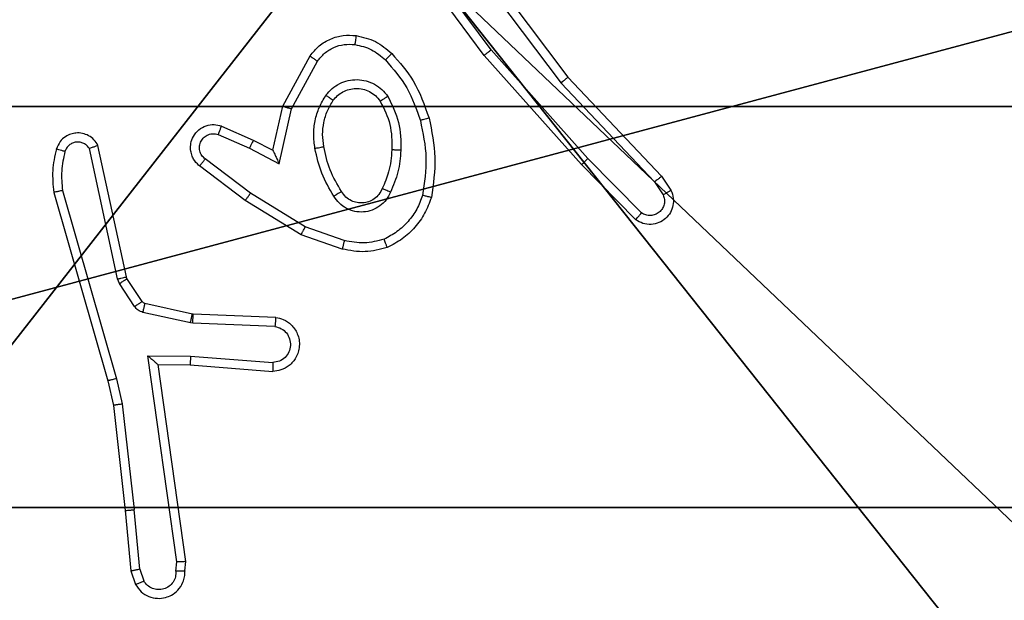
# Model space of a CAD drawing. Units: centimetres. Extents: x -477 to 475, y -428 to 447.
# Drawn here: x -74 to -72, y -175 to -174 of the extents above; entities that cross this region are included whole.
import ezdxf

# ---------------------------------------------------------------- set-up
doc = ezdxf.new("R2010")
doc.units = ezdxf.units.CM
doc.header["$LTSCALE"] = 2.54
doc.layers.get('0').update_dxf_attribs({"true_color": 0xff5454})
doc.layers.add('VP-EQ', color=192, linetype='Continuous')

# ---------------------------------------------------------------- blocks, each defined once
blk = doc.blocks.new('Komponent_46')
at = {"color": 59, "true_color": 0x614a34}
mesh = blk.add_polyface(dxfattribs=at)
corners = [(9, 0, 101.7593), (4.95, 0.2576, 101.7593), (4.95, 0, 101.7593), (8.7424, 4.0502, 101.7593), (9, 4.0502, 101.7593), (0, 0, 101.7593), (0.2576, 4.05, 101.7593), (0, 4.05, 101.7593), (4.05, 0, 101.7593), (0.2576, 4.95, 101.7593), (4.0498, 8.7424, 101.7593), (4.05, 0.2576, 101.7593), (4.9498, 8.7424, 101.7593), (4.9498, 9, 101.7593), (9, 9, 101.7593), (8.7424, 4.9502, 101.7593), (9, 4.9502, 101.7593), (0, 9, 101.7593), (0, 4.95, 101.7593), (4.0498, 9, 101.7593)]
mesh.append_faces([[corners[k] for k in face] for face in [(0, 1, 2), (3, 0, 4), (5, 6, 7), (14, 15, 16), (9, 17, 18)]], dxfattribs={"vtx0": -1, "color": 59})
mesh.append_faces([[corners[k] for k in face] for face in [(6, 8, 9), (10, 11, 12), (12, 1, 13), (13, 1, 14), (15, 1, 3), (17, 9, 19), (19, 9, 10)]], dxfattribs={"vtx0": -1, "vtx1": -1, "color": 59})
mesh.append_faces([[corners[k] for k in face] for face in [(1, 0, 3), (9, 8, 10), (14, 1, 15)]], dxfattribs={"vtx0": -1, "vtx1": -1, "vtx2": -1, "color": 59})
mesh.append_faces([[corners[k] for k in face] for face in [(6, 5, 8), (10, 8, 11), (12, 11, 1)]], dxfattribs={"vtx0": -1, "vtx2": -1, "color": 59})
mesh = blk.add_polyface(dxfattribs=at)
corners = [(4.0498, 9), (0, 4.95), (0, 9), (0.2576, 4.95), (0.2576, 4.05), (4.9498, 8.7424), (4.05, 0.2576), (4.0498, 8.7424), (4.95, 0.2576), (0, 0), (0, 4.05), (4.05, 0), (9, 9), (4.9498, 9), (4.95, 0), (8.7424, 4.9502), (9, 4.9502), (8.7424, 4.0502), (9, 0), (9, 4.0502)]
mesh.append_faces([[corners[k] for k in face] for face in [(0, 1, 2), (4, 9, 10), (12, 5, 13), (15, 12, 16), (18, 17, 19)]], dxfattribs={"vtx0": -1, "color": 59})
mesh.append_faces([[corners[k] for k in face] for face in [(1, 0, 3), (3, 0, 4), (5, 6, 7), (6, 5, 8), (9, 4, 11), (7, 4, 0), (11, 7, 6), (8, 12, 14), (14, 17, 18), (17, 14, 15)]], dxfattribs={"vtx0": -1, "vtx1": -1, "color": 59})
mesh.append_faces([[corners[k] for k in face] for face in [(11, 4, 7), (5, 12, 8), (14, 12, 15)]], dxfattribs={"vtx0": -1, "vtx1": -1, "vtx2": -1, "color": 59})
blk = doc.blocks.new('Grupuj_130')
at = {"color": 0}
mesh = blk.add_polyface(dxfattribs=at)
corners = [(0.2886, 0, 1.5), (0, 25.7902, 1.5), (0, 0.8098, 1.5), (0.2886, 26.6, 1.5), (9.3114, 0, 1.5), (9.3114, 26.6, 1.5), (9.6, 0.8098, 1.5), (9.6, 25.7902, 1.5)]
mesh.append_faces([[corners[k] for k in face] for face in [(0, 1, 2), (5, 6, 7)]], dxfattribs={"vtx0": -1, "color": 0})
mesh.append_faces([[corners[k] for k in face] for face in [(1, 0, 3), (3, 4, 5)]], dxfattribs={"vtx0": -1, "vtx1": -1, "color": 0})
mesh.append_faces([[corners[k] for k in face] for face in [(3, 0, 4), (5, 4, 6)]], dxfattribs={"vtx0": -1, "vtx2": -1, "color": 0})
mesh = blk.add_polyface(dxfattribs=at)
corners = [(0, 25.7902), (0.2886, 0), (0, 0.8098), (0.2886, 26.6), (9.3114, 0), (9.3114, 26.6), (9.6, 25.7902), (9.6, 0.8098)]
mesh.append_faces([[corners[k] for k in face] for face in [(0, 1, 2), (4, 6, 7)]], dxfattribs={"vtx0": -1, "color": 0})
mesh.append_faces([[corners[k] for k in face] for face in [(1, 3, 4)]], dxfattribs={"vtx0": -1, "vtx1": -1, "color": 0})
mesh.append_faces([[corners[k] for k in face] for face in [(1, 0, 3), (4, 3, 5), (4, 5, 6)]], dxfattribs={"vtx0": -1, "vtx2": -1, "color": 0})
blk = doc.blocks.new('Grupuj_127')
at = {"color": 18, "true_color": 0x030303, "extrusion": (8.93165e-17, -4.44089e-16, -1), "yscale": 0.3564000000000001}
blk.add_blockref('Grupuj_130', (-9.6, 0, -103.2593), dxfattribs=at)
at = {"color": 0}
blk.add_blockref('Komponent_46', (0.3, 0.3), dxfattribs=at)
blk = doc.blocks.new('noga_WOODEN_LOW_1')
at = {"color": 0}
blk.add_blockref('Grupuj_127', (0, 0), dxfattribs=at)
blk = doc.blocks.new('Grupuj_150')
at = {"color": 0}
blk.add_blockref('noga_WOODEN_LOW_1', (0.1205, 0.1036), dxfattribs=at)
blk = doc.blocks.new('noga_WOODEN_LOW')
at = {"color": 0}
blk.add_blockref('Grupuj_150', (0, 0), dxfattribs=at)
blk = doc.blocks.new('Grupuj_89')
at = {"color": 0}
for centre in [(2.187, 2.187), (2.187, 2.187, 9.3756), (2.187, 2.187), (2.187, 2.187, 9.3756), (2.187, 2.187), (2.187, 2.187, 9.3756), (2.187, 2.187), (2.187, 2.187, 9.3756), (2.187, 2.187), (2.187, 2.187, 9.3756), (2.187, 2.187), (2.187, 2.187, 9.3756), (2.187, 2.187), (2.187, 2.187, 9.3756), (2.187, 2.187), (2.187, 2.187, 9.3756), (2.187, 2.187), (2.187, 2.187, 9.3756), (2.187, 2.187), (2.187, 2.187, 9.3756), (2.187, 2.187), (2.187, 2.187, 9.3756), (2.187, 2.187), (2.187, 2.187, 9.3756), (2.187, 2.187), (2.187, 2.187, 9.3756)]:
    blk.add_circle(centre, 2.9088, dxfattribs=at)
mesh = blk.add_polyface(dxfattribs=at)
corners = [(-0.332, 3.6414), (-0.332, 0.7327), (-0.7217, 2.187), (0.7327, 4.7061), (0.7327, -0.332), (2.187, -0.7217), (2.187, 5.0958), (3.6414, 4.7061), (3.6414, -0.332), (4.7061, 3.6414), (4.7061, 0.7327), (5.0958, 2.187)]
mesh.append_faces([[corners[k] for k in face] for face in [(0, 1, 2), (10, 9, 11)]], dxfattribs={"vtx0": -1, "color": 0})
mesh.append_faces([[corners[k] for k in face] for face in [(1, 3, 4), (4, 3, 5), (5, 7, 8), (8, 9, 10)]], dxfattribs={"vtx0": -1, "vtx1": -1, "color": 0})
mesh.append_faces([[corners[k] for k in face] for face in [(1, 0, 3), (5, 3, 6), (5, 6, 7), (8, 7, 9)]], dxfattribs={"vtx0": -1, "vtx2": -1, "color": 0})
mesh = blk.add_polyface(dxfattribs=at)
corners = [(-0.332, 0.7327, 9.3756), (-0.332, 3.6414, 9.3756), (-0.7217, 2.187, 9.3756), (0.7327, -0.332, 9.3756), (0.7327, 4.7061, 9.3756), (2.187, -0.7217, 9.3756), (2.187, 5.0958, 9.3756), (3.6414, -0.332, 9.3756), (3.6414, 4.7061, 9.3756), (4.7061, 0.7327, 9.3756), (4.7061, 3.6414, 9.3756), (5.0958, 2.187, 9.3756)]
mesh.append_faces([[corners[k] for k in face] for face in [(0, 1, 2), (10, 9, 11)]], dxfattribs={"vtx0": -1, "color": 0})
mesh.append_faces([[corners[k] for k in face] for face in [(1, 3, 4), (4, 5, 6), (6, 7, 8), (8, 9, 10)]], dxfattribs={"vtx0": -1, "vtx1": -1, "color": 0})
mesh.append_faces([[corners[k] for k in face] for face in [(1, 0, 3), (4, 3, 5), (6, 5, 7), (8, 7, 9)]], dxfattribs={"vtx0": -1, "vtx2": -1, "color": 0})
blk = doc.blocks.new('Grupuj_10')
at = {"color": 0}
mesh = blk.add_polyface(dxfattribs=at)
corners = [(9.2052, 0, 0.5), (0.8825, 6.5, 0.5), (0.8825, 0, 0.5), (9.2052, 6.5, 0.5)]
mesh.append_faces([[corners[k] for k in face] for face in [(0, 1, 2), (1, 0, 3)]], dxfattribs={"vtx0": -1, "color": 0})
mesh = blk.add_polyface(dxfattribs=at)
corners = [(9.1365, 6.5), (0.9511, 0), (0.9511, 6.5), (9.1365, 0)]
mesh.append_faces([[corners[k] for k in face] for face in [(0, 1, 2), (1, 0, 3)]], dxfattribs={"vtx0": -1, "color": 0})
blk = doc.blocks.new('Grupuj_128')
at = {"color": 0}
for name, p in [('Grupuj_10', (0, 0, 9.5033)), ('Grupuj_89', (2.9313, 1.0733))]:
    blk.add_blockref(name, p, dxfattribs=at)
blk = doc.blocks.new('kotwa_WOODEN_LOW')
at = {"color": 254, "true_color": 0xe2e2e2}
blk.add_blockref('Grupuj_128', (0, 0), dxfattribs=at)
blk = doc.blocks.new('Grupuj_143')
at = {"color": 0}
for name, p in [('noga_WOODEN_LOW', (0.0893, -0.1036, 10)), ('kotwa_WOODEN_LOW', (0, 1.4814))]:
    blk.add_blockref(name, p, dxfattribs=at)
blk = doc.blocks.new('Komponent_49')
at = {"color": 0}
blk.add_blockref('Grupuj_143', (99.3449, 148, 5.9418), dxfattribs=at)
blk = doc.blocks.new('Grupuj_1')
at = {"color": 0, "rotation": 89.99999999972366}
blk.add_blockref('Komponent_49', (405.035, 0), dxfattribs=at)
blk = doc.blocks.new('WD1505_')
at = {"color": 7, "linetype": 'Continuous', "lineweight": 25}
for p, q in [((-60.7845, -155.927), (-60.9528, -155.6996)), ((-60.8383, -155.6894), (-60.6131, -155.9881)), ((-60.8002, -155.9395), (-60.9705, -155.7093)), ((-60.8543, -155.7015), (-60.6282, -156.0012)), ((-61.2493, -156.053), (-61.1881, -155.9407)), ((-60.5831, -156.1834), (-60.8002, -155.9395)), ((-60.5684, -156.17), (-60.7845, -155.927)), ((-61.23, -156.0587), (-61.1719, -155.9527)), ((-60.6282, -156.0012), (-60.4197, -156.2221)), ((-60.6131, -155.9881), (-60.4042, -156.2093)), ((-61.2712, -156.1515), (-61.2493, -156.053)), ((-61.2573, -156.1815), (-61.23, -156.0587)), ((-61.3936, -156.116), (-61.3236, -156.1469)), ((-61.3862, -156.0972), (-61.315, -156.1286)), ((-61.5982, -156.4341), (-61.6616, -156.1405)), ((-61.315, -156.1286), (-61.2712, -156.1515)), ((-61.6179, -156.4386), (-61.6806, -156.1477)), ((-61.3236, -156.1469), (-61.2573, -156.1815)), ((-61.3213, -156.2473), (-61.4223, -156.1708)), ((-60.4622, -156.3062), (-60.5831, -156.1834)), ((-60.4489, -156.2913), (-60.5684, -156.17)), ((-61.333, -156.2633), (-61.4347, -156.1863)), ((-60.4197, -156.2221), (-60.4004, -156.251)), ((-60.4042, -156.2093), (-60.3832, -156.2408)), ((-61.7602, -156.2453), (-61.6395, -156.6658)), ((-61.7407, -156.2413), (-61.6202, -156.6613)), ((-61.1993, -156.3226), (-61.3213, -156.2473)), ((-61.2084, -156.3402), (-61.333, -156.2633)), ((-61.112, -156.3529), (-61.1993, -156.3226)), ((-61.1166, -156.3721), (-61.2084, -156.3402)), ((-61.6136, -156.4489), (-61.6179, -156.4386)), ((-61.5968, -156.4376), (-61.5982, -156.4341)), ((-61.5632, -156.4889), (-61.5968, -156.4376)), ((-61.5799, -156.5002), (-61.6136, -156.4489)), ((-61.4553, -156.5368), (-61.5611, -156.5132)), ((-61.451, -156.5169), (-61.5567, -156.4934)), ((-61.4491, -156.5172), (-61.451, -156.5169)), ((-61.2649, -156.5245), (-61.4491, -156.5172)), ((-61.4499, -156.5375), (-61.4553, -156.5368)), ((-61.2667, -156.5448), (-61.4499, -156.5375)), ((-61.5503, -156.61), (-61.4549, -156.6109)), ((-61.4856, -157.0704), (-61.5503, -156.61)), ((-61.4549, -156.6109), (-61.2712, -156.6253)), ((-61.5272, -156.6298), (-61.4558, -156.6306)), ((-61.5272, -156.6298), (-61.5272, -156.6298)), ((-61.4655, -157.0694), (-61.5272, -156.6298)), ((-61.4558, -156.6306), (-61.2717, -156.6449)), ((-61.6395, -156.6658), (-61.6272, -156.7208)), ((-61.6202, -156.6613), (-61.6075, -156.7178)), ((-61.6272, -156.7208), (-61.6006, -156.9553)), ((-61.6075, -156.7178), (-61.5808, -156.9537)), ((-61.6006, -156.9553), (-61.5881, -157.0906)), ((-61.5685, -157.0868), (-61.5808, -156.9537)), ((-61.4876, -157.0907), (-61.4856, -157.0704)), ((-61.4675, -157.0906), (-61.4655, -157.0694)), ((-61.5881, -157.0906), (-61.5776, -157.1205)), ((-61.5685, -157.0868), (-61.5594, -157.1128))]:
    blk.add_line(p, q, dxfattribs=at)
for points, knots in [([(-61.1881, -155.9407), (-61.1818, -155.9329), (-61.1692, -155.9172), (-61.1432, -155.902), (-61.1147, -155.8936), (-61.0953, -155.8948), (-61.0857, -155.8954)], [0, 0, 0, 0, 0.255706, 0.507653, 0.755798, 1, 1, 1, 1]), ([(-61.0857, -155.8954), (-61.0858, -155.8957), (-61.0858, -155.8963), (-61.0864, -155.9009), (-61.0873, -155.9075), (-61.088, -155.9128), (-61.0884, -155.9154)], [0, 0, 0, 0, 0.250172, 0.500373, 0.749917, 1, 1, 1, 1]), ([(-61.0857, -155.8954), (-61.0708, -155.8987), (-61.0409, -155.9054), (-61.0177, -155.9255), (-61.0061, -155.9355)], [0, 0, 0, 0, 0.5000825, 1, 1, 1, 1]), ([(-61.1719, -155.9527), (-61.1669, -155.9464), (-61.1569, -155.9337), (-61.1359, -155.9211), (-61.1126, -155.914), (-61.0964, -155.9149), (-61.0884, -155.9154)], [0, 0, 0, 0, 0.249914, 0.500036, 0.750012, 1, 1, 1, 1]), ([(-61.0884, -155.9154), (-61.0756, -155.9182), (-61.05, -155.924), (-61.0302, -155.9411), (-61.0203, -155.9497)], [0, 0, 0, 0, 0.49995, 1, 1, 1, 1]), ([(-61.1881, -155.9407), (-61.1879, -155.9409), (-61.1875, -155.9413), (-61.1846, -155.9434), (-61.1814, -155.9458), (-61.1785, -155.9479), (-61.1753, -155.9502), (-61.1731, -155.9519), (-61.1719, -155.9527)], [0, 0, 0, 0, 0.236133, 0.480812, 0.607126, 0.73608, 0.867018, 1, 1, 1, 1]), ([(-61.0061, -155.9355), (-61.0063, -155.9357), (-61.0068, -155.9362), (-61.01, -155.9395), (-61.0147, -155.9442), (-61.0184, -155.9479), (-61.0203, -155.9497)], [0, 0, 0, 0, 0.250047, 0.500044, 0.749939, 1, 1, 1, 1]), ([(-61.0061, -155.9355), (-60.9889, -155.9551), (-60.9516, -155.9974), (-60.933, -156.0507), (-60.923, -156.0794)], [0, 0, 0, 0, 0.462875, 1, 1, 1, 1]), ([(-60.8002, -155.9395), (-60.8, -155.9394), (-60.7997, -155.9391), (-60.7973, -155.9373), (-60.7945, -155.935), (-60.7916, -155.9328), (-60.7883, -155.93), (-60.7858, -155.9281), (-60.7845, -155.927)], [0, 0, 0, 0, 0.198827, 0.431033, 0.560084, 0.698372, 0.844803, 1, 1, 1, 1]), ([(-61.0203, -155.9497), (-61.0029, -155.9697), (-60.9682, -156.0097), (-60.9509, -156.0598), (-60.9423, -156.0848)], [0, 0, 0, 0, 0.499984, 1, 1, 1, 1]), ([(-61.153, -156.0285), (-61.1486, -156.0233), (-61.1399, -156.0129), (-61.1226, -156.0019), (-61.1035, -155.9949), (-61.0832, -155.9929), (-61.063, -155.9957), (-61.0441, -156.0034), (-61.0273, -156.0152), (-61.0191, -156.0259), (-61.0149, -156.0312)], [0, 0, 0, 0, 0.1250128, 0.2500115, 0.3749609, 0.4999261, 0.6250518, 0.7501216, 0.8750431, 1, 1, 1, 1]), ([(-60.6131, -155.9881), (-60.6132, -155.9882), (-60.6135, -155.9885), (-60.6157, -155.9905), (-60.6185, -155.9929), (-60.6213, -155.9953), (-60.6246, -155.9981), (-60.627, -156.0002), (-60.6282, -156.0012)], [0, 0, 0, 0, 0.198499, 0.430673, 0.560176, 0.697773, 0.844404, 1, 1, 1, 1]), ([(-61.1774, -156.1469), (-61.1788, -156.1367), (-61.1815, -156.1161), (-61.1777, -156.0851), (-61.1689, -156.0552), (-61.1583, -156.0374), (-61.153, -156.0285)], [0, 0, 0, 0, 0.249954, 0.499918, 0.750011, 1, 1, 1, 1]), ([(-61.153, -156.0285), (-61.1508, -156.03), (-61.1466, -156.033), (-61.1412, -156.0368), (-61.1374, -156.0393), (-61.1369, -156.0396), (-61.1366, -156.0398)], [0, 0, 0, 0, 0.250062, 0.49986, 0.749668, 1, 1, 1, 1]), ([(-61.1366, -156.0398), (-61.1336, -156.0361), (-61.1274, -156.0287), (-61.1153, -156.0205), (-61.1014, -156.015), (-61.0862, -156.0128), (-61.0706, -156.0144), (-61.0557, -156.0198), (-61.042, -156.0289), (-61.0353, -156.0374), (-61.0319, -156.0418)], [0, 0, 0, 0, 0.115994, 0.234368, 0.355615, 0.479158, 0.605439, 0.734457, 0.865875, 1, 1, 1, 1]), ([(-61.1577, -156.1433), (-61.159, -156.1343), (-61.1614, -156.1164), (-61.1583, -156.0892), (-61.1506, -156.0631), (-61.1413, -156.0475), (-61.1366, -156.0398)], [0, 0, 0, 0, 0.249943, 0.499927, 0.750024, 1, 1, 1, 1]), ([(-61.0149, -156.0312), (-61.0171, -156.0326), (-61.0216, -156.0354), (-61.0272, -156.0389), (-61.0311, -156.0413), (-61.0316, -156.0416), (-61.0319, -156.0418)], [0, 0, 0, 0, 0.250081, 0.500091, 0.749603, 1, 1, 1, 1]), ([(-61.0319, -156.0418), (-61.0233, -156.0588), (-61.0061, -156.0929), (-61.0059, -156.1311), (-61.0058, -156.1502)], [0, 0, 0, 0, 0.500031, 1, 1, 1, 1]), ([(-61.0149, -156.0312), (-61.0054, -156.0501), (-60.9863, -156.0879), (-60.9859, -156.1303), (-60.9858, -156.1515)], [0, 0, 0, 0, 0.500029, 1, 1, 1, 1]), ([(-61.2493, -156.053), (-61.249, -156.0531), (-61.2486, -156.0533), (-61.2456, -156.0542), (-61.242, -156.0552), (-61.2385, -156.0563), (-61.2344, -156.0575), (-61.2315, -156.0583), (-61.23, -156.0587)], [0, 0, 0, 0, 0.207786, 0.442996, 0.571692, 0.707314, 0.850346, 1, 1, 1, 1]), ([(-61.4347, -156.1863), (-61.4353, -156.1859), (-61.4406, -156.1817), (-61.4474, -156.1737), (-61.4529, -156.1613), (-61.4554, -156.1494), (-61.4548, -156.1352), (-61.4491, -156.1194), (-61.4373, -156.1051), (-61.4207, -156.0959), (-61.4028, -156.0929), (-61.3917, -156.0958), (-61.3862, -156.0972)], [0, 0, 0, 0, 0.0149076, 0.1410614, 0.2106245, 0.2937262, 0.3903592, 0.5005777, 0.635544, 0.7636908, 0.8851894, 1, 1, 1, 1]), ([(-60.923, -156.0794), (-60.9233, -156.0795), (-60.9239, -156.0797), (-60.9283, -156.081), (-60.9347, -156.0828), (-60.9397, -156.0841), (-60.9423, -156.0848)], [0, 0, 0, 0, 0.250278, 0.499862, 0.749908, 1, 1, 1, 1]), ([(-60.9423, -156.0848), (-60.9365, -156.1125), (-60.925, -156.168), (-60.9331, -156.224), (-60.9372, -156.252)], [0, 0, 0, 0, 0.499995, 1, 1, 1, 1]), ([(-60.923, -156.0794), (-60.9169, -156.1088), (-60.9047, -156.1676), (-60.9135, -156.227), (-60.9178, -156.2567)], [0, 0, 0, 0, 0.50002, 1, 1, 1, 1]), ([(-61.6616, -156.1405), (-61.6643, -156.1361), (-61.6696, -156.1274), (-61.6819, -156.1183), (-61.6959, -156.1131), (-61.7096, -156.1122), (-61.7227, -156.1149), (-61.7351, -156.1209), (-61.7474, -156.132), (-61.7519, -156.1427), (-61.7543, -156.1484)], [0, 0, 0, 0, 0.128791, 0.254863, 0.378138, 0.500369, 0.595256, 0.710298, 0.845241, 1, 1, 1, 1]), ([(-61.4223, -156.1708), (-61.4251, -156.1683), (-61.4305, -156.1633), (-61.4349, -156.1528), (-61.4354, -156.1416), (-61.432, -156.1308), (-61.4251, -156.1219), (-61.4156, -156.116), (-61.4045, -156.1135), (-61.3973, -156.1152), (-61.3936, -156.116)], [0, 0, 0, 0, 0.125255, 0.25035, 0.375093, 0.50021, 0.624994, 0.7501, 0.875097, 1, 1, 1, 1]), ([(-61.3862, -156.0972), (-61.3863, -156.0974), (-61.3865, -156.0979), (-61.3878, -156.1012), (-61.3892, -156.1048), (-61.3906, -156.1082), (-61.392, -156.112), (-61.3931, -156.1146), (-61.3936, -156.116)], [0, 0, 0, 0, 0.22779, 0.469819, 0.596454, 0.727064, 0.861731, 1, 1, 1, 1]), ([(-61.6806, -156.1477), (-61.6823, -156.1454), (-61.6857, -156.1406), (-61.693, -156.1357), (-61.7013, -156.133), (-61.7101, -156.1327), (-61.7186, -156.135), (-61.726, -156.1397), (-61.732, -156.1461), (-61.7341, -156.1515), (-61.7352, -156.1542)], [0, 0, 0, 0, 0.125104, 0.250008, 0.375198, 0.500204, 0.625004, 0.750149, 0.8751, 1, 1, 1, 1]), ([(-61.6616, -156.1405), (-61.6618, -156.1407), (-61.6623, -156.1409), (-61.6656, -156.1422), (-61.6694, -156.1435), (-61.6728, -156.1448), (-61.6766, -156.1462), (-61.6792, -156.1472), (-61.6806, -156.1477)], [0, 0, 0, 0, 0.228762, 0.470614, 0.597373, 0.727922, 0.862497, 1, 1, 1, 1]), ([(-61.315, -156.1286), (-61.315, -156.129), (-61.3152, -156.1296), (-61.3172, -156.1338), (-61.3201, -156.1398), (-61.3225, -156.1445), (-61.3236, -156.1469)], [0, 0, 0, 0, 0.250289, 0.500029, 0.750066, 1, 1, 1, 1]), ([(-61.7543, -156.1484), (-61.7579, -156.1644), (-61.7651, -156.1964), (-61.7618, -156.229), (-61.7602, -156.2453)], [0, 0, 0, 0, 0.500044, 1, 1, 1, 1]), ([(-61.7352, -156.1542), (-61.7377, -156.1535), (-61.7427, -156.152), (-61.749, -156.1501), (-61.7534, -156.1487), (-61.754, -156.1485), (-61.7543, -156.1484)], [0, 0, 0, 0, 0.249994, 0.499702, 0.749868, 1, 1, 1, 1]), ([(-61.7352, -156.1542), (-61.7384, -156.1686), (-61.7448, -156.1973), (-61.742, -156.2266), (-61.7407, -156.2413)], [0, 0, 0, 0, 0.500021, 1, 1, 1, 1]), ([(-61.2712, -156.1515), (-61.2711, -156.1516), (-61.271, -156.152), (-61.2699, -156.1543), (-61.2682, -156.1579), (-61.2657, -156.1633), (-61.2621, -156.1713), (-61.2591, -156.1777), (-61.2573, -156.1815)], [0, 0, 0, 0, 0.101561, 0.214556, 0.345026, 0.496172, 0.69826, 1, 1, 1, 1]), ([(-61.1774, -156.1469), (-61.1748, -156.1465), (-61.1697, -156.1456), (-61.1632, -156.1443), (-61.1586, -156.1434), (-61.158, -156.1433), (-61.1577, -156.1433)], [0, 0, 0, 0, 0.250355, 0.499866, 0.749679, 1, 1, 1, 1]), ([(-61.1351, -156.254), (-61.1451, -156.2373), (-61.1651, -156.204), (-61.1733, -156.166), (-61.1774, -156.1469)], [0, 0, 0, 0, 0.499959, 1, 1, 1, 1]), ([(-61.1181, -156.2431), (-61.1275, -156.2276), (-61.1463, -156.1965), (-61.1539, -156.161), (-61.1577, -156.1433)], [0, 0, 0, 0, 0.499927, 1, 1, 1, 1]), ([(-61.0058, -156.1502), (-61.0073, -156.167), (-61.0098, -156.197), (-61.022, -156.2245), (-61.0274, -156.2366)], [0, 0, 0, 0, 0.558763, 1, 1, 1, 1]), ([(-60.9858, -156.1515), (-60.9871, -156.1677), (-60.9897, -156.2001), (-61.0026, -156.2301), (-61.009, -156.245)], [0, 0, 0, 0, 0.499952, 1, 1, 1, 1]), ([(-60.9858, -156.1515), (-60.9875, -156.1514), (-60.9909, -156.1512), (-60.9955, -156.151), (-60.9992, -156.1508), (-61.0027, -156.1505), (-61.0053, -156.1503), (-61.0056, -156.1503), (-61.0058, -156.1502)], [0, 0, 0, 0, 0.168849, 0.325618, 0.469548, 0.600687, 0.825421, 1, 1, 1, 1]), ([(-61.4347, -156.1863), (-61.4346, -156.1863), (-61.4345, -156.1861), (-61.4336, -156.185), (-61.4323, -156.1834), (-61.4301, -156.1807), (-61.4268, -156.1765), (-61.4238, -156.1727), (-61.4223, -156.1708)], [0, 0, 0, 0, 0.139692, 0.2757023, 0.4066577, 0.5338178, 0.7750235, 1, 1, 1, 1]), ([(-60.5831, -156.1834), (-60.5829, -156.1832), (-60.5825, -156.183), (-60.5801, -156.1808), (-60.5773, -156.1782), (-60.5746, -156.1758), (-60.5716, -156.173), (-60.5694, -156.171), (-60.5684, -156.17)], [0, 0, 0, 0, 0.21743, 0.456369, 0.583667, 0.717134, 0.855879, 1, 1, 1, 1]), ([(-60.4042, -156.2093), (-60.4043, -156.2095), (-60.4046, -156.2098), (-60.4068, -156.2118), (-60.4097, -156.2141), (-60.4125, -156.2164), (-60.4159, -156.2191), (-60.4184, -156.2211), (-60.4197, -156.2221)], [0, 0, 0, 0, 0.1982068, 0.4305806, 0.5600681, 0.6977958, 0.8443802, 1, 1, 1, 1]), ([(-61.7407, -156.2413), (-61.7422, -156.2416), (-61.7452, -156.2423), (-61.7494, -156.2432), (-61.7529, -156.2439), (-61.7565, -156.2447), (-61.7595, -156.2452), (-61.7599, -156.2453), (-61.7602, -156.2453)], [0, 0, 0, 0, 0.1523215, 0.2968149, 0.4336544, 0.5623358, 0.7960097, 1, 1, 1, 1]), ([(-61.333, -156.2633), (-61.3328, -156.2631), (-61.3324, -156.2627), (-61.3297, -156.259), (-61.3258, -156.2537), (-61.3228, -156.2495), (-61.3213, -156.2473)], [0, 0, 0, 0, 0.250353, 0.500197, 0.750061, 1, 1, 1, 1]), ([(-61.1181, -156.2431), (-61.1182, -156.2432), (-61.1183, -156.2434), (-61.1199, -156.2444), (-61.1224, -156.2461), (-61.1256, -156.2481), (-61.13, -156.2508), (-61.1333, -156.2528), (-61.1351, -156.254)], [0, 0, 0, 0, 0.124788, 0.332904, 0.468466, 0.62433, 0.801713, 1, 1, 1, 1]), ([(-61.009, -156.245), (-61.0119, -156.2509), (-61.0178, -156.2627), (-61.0323, -156.2764), (-61.0497, -156.2859), (-61.0692, -156.29), (-61.089, -156.2886), (-61.1076, -156.2818), (-61.1239, -156.2702), (-61.1313, -156.2594), (-61.1351, -156.254)], [0, 0, 0, 0, 0.124875, 0.249944, 0.374911, 0.500004, 0.624949, 0.749805, 0.874933, 1, 1, 1, 1]), ([(-61.0274, -156.2366), (-61.0296, -156.2412), (-61.0339, -156.2502), (-61.0449, -156.2603), (-61.0574, -156.2668), (-61.0706, -156.2694), (-61.0838, -156.2687), (-61.0968, -156.2644), (-61.1093, -156.2561), (-61.1151, -156.2476), (-61.1181, -156.2431)], [0, 0, 0, 0, 0.133411, 0.261566, 0.384679, 0.502626, 0.612131, 0.730103, 0.859421, 1, 1, 1, 1]), ([(-61.009, -156.245), (-61.0109, -156.2442), (-61.0146, -156.2426), (-61.0192, -156.2405), (-61.0227, -156.2389), (-61.0255, -156.2377), (-61.0272, -156.2368), (-61.0273, -156.2367), (-61.0274, -156.2366)], [0, 0, 0, 0, 0.198621, 0.375717, 0.531879, 0.667451, 0.875489, 1, 1, 1, 1]), ([(-60.3832, -156.2408), (-60.381, -156.2466), (-60.3769, -156.2574), (-60.378, -156.2749), (-60.3838, -156.2907), (-60.3947, -156.3043), (-60.4098, -156.3138), (-60.4275, -156.3178), (-60.4462, -156.3159), (-60.4568, -156.3094), (-60.4622, -156.3062)], [0, 0, 0, 0, 0.130702, 0.245099, 0.364107, 0.485881, 0.610309, 0.737423, 0.867301, 1, 1, 1, 1]), ([(-60.3832, -156.2408), (-60.3833, -156.2408), (-60.3834, -156.241), (-60.3846, -156.2418), (-60.3863, -156.2428), (-60.3893, -156.2446), (-60.394, -156.2474), (-60.3983, -156.2498), (-60.4004, -156.251)], [0, 0, 0, 0, 0.138176, 0.272156, 0.402937, 0.529885, 0.771798, 1, 1, 1, 1]), ([(-60.9372, -156.252), (-60.9411, -156.2625), (-60.949, -156.2835), (-60.9691, -156.3108), (-60.9936, -156.3342), (-61.0134, -156.3448), (-61.0233, -156.3501)], [0, 0, 0, 0, 0.249882, 0.499887, 0.750004, 1, 1, 1, 1]), ([(-60.9178, -156.2567), (-60.9223, -156.2687), (-60.9311, -156.2928), (-60.9538, -156.3241), (-60.9819, -156.3506), (-61.0046, -156.3624), (-61.016, -156.3684)], [0, 0, 0, 0, 0.250049, 0.499978, 0.750011, 1, 1, 1, 1]), ([(-60.9178, -156.2567), (-60.9181, -156.2567), (-60.9186, -156.2566), (-60.9218, -156.2558), (-60.9256, -156.255), (-60.929, -156.2541), (-60.933, -156.2531), (-60.9358, -156.2524), (-60.9372, -156.252)], [0, 0, 0, 0, 0.2216887, 0.4615425, 0.5887554, 0.7214064, 0.8584355, 1, 1, 1, 1]), ([(-60.4004, -156.251), (-60.3993, -156.2543), (-60.397, -156.2611), (-60.3978, -156.2719), (-60.4018, -156.2819), (-60.4089, -156.29), (-60.4182, -156.2956), (-60.4287, -156.2977), (-60.4395, -156.2965), (-60.4458, -156.293), (-60.4489, -156.2913)], [0, 0, 0, 0, 0.1250564, 0.2501643, 0.3750127, 0.5001232, 0.6248728, 0.7500748, 0.8750139, 1, 1, 1, 1]), ([(-60.4622, -156.3062), (-60.462, -156.306), (-60.4616, -156.3057), (-60.4592, -156.3031), (-60.4567, -156.3003), (-60.4543, -156.2976), (-60.4517, -156.2946), (-60.4498, -156.2924), (-60.4489, -156.2913)], [0, 0, 0, 0, 0.226658, 0.468442, 0.595031, 0.725915, 0.860783, 1, 1, 1, 1]), ([(-61.2084, -156.3402), (-61.2082, -156.3399), (-61.2079, -156.3393), (-61.2058, -156.3354), (-61.2028, -156.3296), (-61.2004, -156.3249), (-61.1993, -156.3226)], [0, 0, 0, 0, 0.249941, 0.499707, 0.749687, 1, 1, 1, 1]), ([(-61.112, -156.3529), (-61.1123, -156.3543), (-61.113, -156.3571), (-61.1139, -156.361), (-61.1147, -156.3644), (-61.1156, -156.3681), (-61.1164, -156.3713), (-61.1165, -156.3718), (-61.1166, -156.3721)], [0, 0, 0, 0, 0.140913, 0.277647, 0.409379, 0.536492, 0.777098, 1, 1, 1, 1]), ([(-61.0233, -156.3501), (-61.038, -156.3538), (-61.0673, -156.3613), (-61.0971, -156.3557), (-61.112, -156.3529)], [0, 0, 0, 0, 0.5000597, 1, 1, 1, 1]), ([(-61.016, -156.3684), (-61.0161, -156.3682), (-61.0162, -156.3678), (-61.0173, -156.3652), (-61.0186, -156.362), (-61.0199, -156.3586), (-61.0215, -156.3546), (-61.0227, -156.3516), (-61.0233, -156.3501)], [0, 0, 0, 0, 0.192882, 0.423375, 0.55267, 0.691967, 0.841364, 1, 1, 1, 1]), ([(-61.016, -156.3684), (-61.0324, -156.3727), (-61.0657, -156.3815), (-61.0995, -156.3752), (-61.1166, -156.3721)], [0, 0, 0, 0, 0.494911, 1, 1, 1, 1]), ([(-61.6179, -156.4386), (-61.6153, -156.438), (-61.6102, -156.4369), (-61.6037, -156.4354), (-61.5991, -156.4344), (-61.5985, -156.4342), (-61.5982, -156.4341)], [0, 0, 0, 0, 0.250148, 0.499729, 0.749879, 1, 1, 1, 1]), ([(-61.6136, -156.4489), (-61.6111, -156.4473), (-61.6062, -156.444), (-61.6006, -156.4403), (-61.5973, -156.4381), (-61.597, -156.4378), (-61.5968, -156.4376)], [0, 0, 0, 0, 0.279364, 0.559086, 0.779458, 1, 1, 1, 1]), ([(-61.5799, -156.5002), (-61.5775, -156.4986), (-61.5725, -156.4953), (-61.567, -156.4916), (-61.5637, -156.4894), (-61.5633, -156.489), (-61.5632, -156.4889)], [0, 0, 0, 0, 0.27995, 0.559138, 0.779484, 1, 1, 1, 1]), ([(-61.5567, -156.4934), (-61.5579, -156.4929), (-61.5605, -156.4921), (-61.5623, -156.49), (-61.5632, -156.4889)], [0, 0, 0, 0, 0.484601, 1, 1, 1, 1]), ([(-61.5611, -156.5132), (-61.563, -156.5127), (-61.5667, -156.5116), (-61.5719, -156.5086), (-61.5764, -156.5049), (-61.5788, -156.5018), (-61.5799, -156.5002)], [0, 0, 0, 0, 0.249371, 0.499588, 0.750258, 1, 1, 1, 1]), ([(-61.5611, -156.5132), (-61.5604, -156.5103), (-61.5591, -156.5045), (-61.5577, -156.498), (-61.5568, -156.4941), (-61.5567, -156.4936), (-61.5567, -156.4934)], [0, 0, 0, 0, 0.27965, 0.559074, 0.779434, 1, 1, 1, 1]), ([(-61.4553, -156.5368), (-61.4547, -156.5339), (-61.4534, -156.5281), (-61.452, -156.5215), (-61.4511, -156.5176), (-61.451, -156.5172), (-61.451, -156.5169)], [0, 0, 0, 0, 0.279774, 0.558894, 0.779521, 1, 1, 1, 1]), ([(-61.4499, -156.5375), (-61.4498, -156.5345), (-61.4496, -156.5286), (-61.4493, -156.5219), (-61.4491, -156.5179), (-61.4491, -156.5174), (-61.4491, -156.5172)], [0, 0, 0, 0, 0.27994, 0.559157, 0.77941, 1, 1, 1, 1]), ([(-61.2649, -156.5245), (-61.2592, -156.5258), (-61.2465, -156.5285), (-61.2323, -156.5384), (-61.2224, -156.5501), (-61.2162, -156.5614), (-61.2124, -156.5745), (-61.2118, -156.5885), (-61.2143, -156.6021), (-61.2209, -156.6176), (-61.2337, -156.6325), (-61.2526, -156.6429), (-61.2657, -156.6443), (-61.2717, -156.6449)], [0, 0, 0, 0, 0.0969268, 0.2134171, 0.2792474, 0.3499503, 0.4255863, 0.5048788, 0.5804519, 0.6521811, 0.7834253, 0.8993697, 1, 1, 1, 1]), ([(-61.2649, -156.5245), (-61.2649, -156.5246), (-61.265, -156.5248), (-61.2651, -156.5261), (-61.2652, -156.5281), (-61.2655, -156.5316), (-61.2659, -156.5372), (-61.2664, -156.5423), (-61.2667, -156.5448)], [0, 0, 0, 0, 0.132259, 0.262624, 0.39092, 0.516917, 0.762154, 1, 1, 1, 1]), ([(-61.2667, -156.5448), (-61.2618, -156.5461), (-61.2521, -156.5486), (-61.2405, -156.5587), (-61.2333, -156.572), (-61.2313, -156.5871), (-61.2349, -156.6019), (-61.2436, -156.6143), (-61.2563, -156.6231), (-61.2662, -156.6245), (-61.2712, -156.6253)], [0, 0, 0, 0, 0.124966, 0.25004, 0.374988, 0.499937, 0.624941, 0.749994, 0.874981, 1, 1, 1, 1]), ([(-61.5503, -156.61), (-61.5473, -156.6126), (-61.5423, -156.6171), (-61.5361, -156.6223), (-61.5321, -156.6258), (-61.5294, -156.6281), (-61.5276, -156.6296), (-61.5274, -156.6297), (-61.5272, -156.6298)], [0, 0, 0, 0, 0.300468, 0.5031, 0.651163, 0.781059, 0.895696, 1, 1, 1, 1]), ([(-61.4549, -156.6109), (-61.4551, -156.6135), (-61.4554, -156.6187), (-61.4557, -156.6252), (-61.4559, -156.6296), (-61.4558, -156.6302), (-61.4558, -156.6306)], [0, 0, 0, 0, 0.250341, 0.500234, 0.7503, 1, 1, 1, 1]), ([(-61.2712, -156.6253), (-61.2712, -156.6277), (-61.2713, -156.6327), (-61.2716, -156.6392), (-61.2717, -156.643), (-61.2717, -156.6446), (-61.2717, -156.6448), (-61.2717, -156.6449)], [0, 0, 0, 0, 0.238229, 0.484049, 0.737224, 0.867682, 1, 1, 1, 1]), ([(-61.6202, -156.6613), (-61.6219, -156.6617), (-61.6253, -156.6626), (-61.6298, -156.6636), (-61.6334, -156.6645), (-61.6367, -156.6653), (-61.639, -156.6658), (-61.6394, -156.6658), (-61.6395, -156.6658)], [0, 0, 0, 0, 0.173925, 0.334224, 0.480394, 0.612074, 0.833991, 1, 1, 1, 1]), ([(-61.6075, -156.7178), (-61.6091, -156.7181), (-61.6122, -156.7186), (-61.6164, -156.7193), (-61.62, -156.7198), (-61.6236, -156.7204), (-61.6265, -156.7208), (-61.627, -156.7208), (-61.6272, -156.7208)], [0, 0, 0, 0, 0.155617, 0.302359, 0.440269, 0.569432, 0.801561, 1, 1, 1, 1]), ([(-61.6006, -156.9553), (-61.6003, -156.9553), (-61.5997, -156.9554), (-61.5951, -156.9551), (-61.5886, -156.9545), (-61.5834, -156.9539), (-61.5808, -156.9537)], [0, 0, 0, 0, 0.250114, 0.500162, 0.749582, 1, 1, 1, 1]), ([(-61.4655, -157.0694), (-61.4657, -157.0695), (-61.4661, -157.0696), (-61.4691, -157.0699), (-61.4728, -157.07), (-61.4765, -157.0702), (-61.4808, -157.0703), (-61.484, -157.0703), (-61.4856, -157.0704)], [0, 0, 0, 0, 0.198455, 0.430492, 0.559497, 0.6978, 0.84461, 1, 1, 1, 1]), ([(-61.5685, -157.0868), (-61.5701, -157.0871), (-61.5732, -157.0878), (-61.5774, -157.0887), (-61.581, -157.0894), (-61.5845, -157.0901), (-61.5875, -157.0906), (-61.5879, -157.0906), (-61.5881, -157.0906)], [0, 0, 0, 0, 0.156116, 0.303162, 0.44139, 0.570328, 0.802426, 1, 1, 1, 1]), ([(-61.5776, -157.1205), (-61.5738, -157.1263), (-61.5662, -157.1377), (-61.5485, -157.1483), (-61.5294, -157.1527), (-61.5119, -157.1508), (-61.4962, -157.1445), (-61.482, -157.1335), (-61.4724, -157.1188), (-61.4677, -157.1036), (-61.4676, -157.095), (-61.4675, -157.0906)], [0, 0, 0, 0, 0.131655, 0.25879, 0.381544, 0.499893, 0.587789, 0.700343, 0.837478, 0.915655, 1, 1, 1, 1]), ([(-61.4876, -157.0907), (-61.4877, -157.0951), (-61.4879, -157.1038), (-61.4935, -157.1158), (-61.5026, -157.1253), (-61.5144, -157.1312), (-61.5275, -157.1329), (-61.5403, -157.1302), (-61.5518, -157.1234), (-61.5568, -157.1164), (-61.5594, -157.1128)], [0, 0, 0, 0, 0.125043, 0.250002, 0.375149, 0.500047, 0.625105, 0.749876, 0.874904, 1, 1, 1, 1]), ([(-61.4675, -157.0906), (-61.4676, -157.0906), (-61.4678, -157.0907), (-61.4691, -157.0907), (-61.4711, -157.0908), (-61.4745, -157.0908), (-61.4801, -157.0908), (-61.4851, -157.0907), (-61.4876, -157.0907)], [0, 0, 0, 0, 0.133325, 0.264828, 0.393387, 0.519685, 0.764389, 1, 1, 1, 1]), ([(-61.5776, -157.1205), (-61.5774, -157.1204), (-61.5769, -157.1203), (-61.5737, -157.1191), (-61.5703, -157.1176), (-61.567, -157.1162), (-61.5633, -157.1146), (-61.5607, -157.1134), (-61.5594, -157.1128)], [0, 0, 0, 0, 0.2229665, 0.4637506, 0.5902225, 0.7225778, 0.8592516, 1, 1, 1, 1])]:
    blk.add_open_spline(points, degree=3, knots=knots, dxfattribs=at)
blk = doc.blocks.new('WD1505_ 2D')
blk.add_blockref('WD1505_', (1243.748, 872.0866))

msp = doc.modelspace()

# ---------------------------------------------------------------- block references
at = {"color": 0}
msp.add_blockref('Grupuj_1', (-325.9116, -277.6666, -5.9418), dxfattribs=at)
at = {"layer": 'VP-EQ', "color": 0}
msp.add_blockref('WD1505_ 2D', (-1256.2949, -889.7952), dxfattribs=at)

doc.saveas('drawing.dxf')
